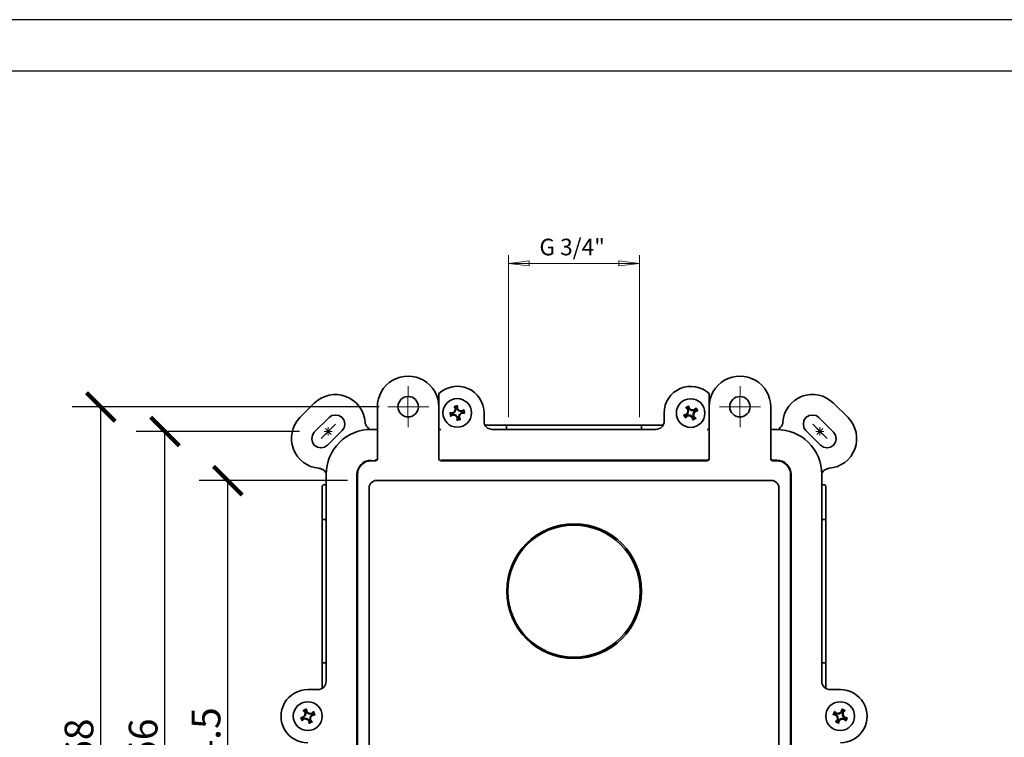
# Model space of a CAD drawing. Units: inches. Extents: x 0 to 1040, y 0 to 735.
# Drawn here: x 372 to 613, y 560 to 735 of the extents above; entities that cross this region are included whole.
import ezdxf

# ---------------------------------------------------------------- set-up
doc = ezdxf.new("R2010")
doc.units = ezdxf.units.IN
doc.header["$MEASUREMENT"] = 0
doc.layers.get('Defpoints').update_dxf_attribs({"color": 251})
doc.layers.add('PDF_Geometry', color=7, linetype='Continuous')
doc.layers.add('PDF_Text', color=7, linetype='Continuous')
doc.styles.add('PDF Century Gothic', font='GOTHIC.TTF')
doc.styles.add('Text_Std', font='arial.ttf')
doc.dimstyles.new('Dim_Std', dxfattribs={"dimscale": 3.5, "dimtxt": 2, "dimasz": 2, "dimexe": 2, "dimexo": 2, "dimgap": 0.5, "dimtad": 1, "dimdec": 0, "dimzin": 0, "dimdsep": 46, "dimtxsty": 'Text_Std', "dimblk": 'ARCHTICK', "dimcen": 0.09, "dimclrd": 256, "dimclre": 256, "dimclrt": 256, "dimadec": 0, "dimazin": 0, "dimtfac": 1, "dimtdec": 0, "dimtmove": 2, "dimatfit": 3, "dimldrblk": 'CLOSEDBLANK', "dimfxl": 1, "dimtolj": 1, "dimtzin": 0, "dimlwd": -1, "dimlwe": -1, "dimarcsym": 1})

# ---------------------------------------------------------------- blocks, each defined once
blk = doc.blocks.new('_ArchTick')
at = {"color": 0, "linetype": 'ByBlock', "const_width": 0.15}
blk.add_lwpolyline([(-0.5, -0.5), (0.5, 0.5)], dxfattribs=at)
blk = doc.blocks.new('*D45')
at = {"transparency": 16777216}
for p, q in [((460.2, 640.49), (385.21, 640.49)), ((392.21, 472.52), (392.21, 640.49)), ((460.2, 472.52), (385.21, 472.52))]:
    blk.add_line(p, q, dxfattribs=at)
at = {"layer": 'Defpoints', "color": 0, "transparency": 16777216}
for p in [(392.21, 640.49), (467.2, 640.49), (467.2, 472.52)]:
    blk.add_point(p, dxfattribs=at)
at = {"transparency": 16777216, "xscale": 7, "yscale": 7, "zscale": 7}
for p, rotation in [((392.21, 640.49), 90), ((392.21, 472.52), 270)]:
    blk.add_blockref('_ArchTick', p, dxfattribs=dict(at, rotation=rotation))
at = {"transparency": 16777216, "insert": (386.89, 556.51), "char_height": 7, "attachment_point": 5, "rotation": 90, "style": 'Text_Std'}
blk.add_mtext('\\A1;168', dxfattribs=at)
blk = doc.blocks.new('_ClosedBlank')
at = {"color": 0, "linetype": 'ByBlock', "lineweight": -2}
for p, q in [((-1, 0.167), (0, 0)), ((-1, 0.167), (-1, -0.167)), ((0, 0), (-1, -0.167))]:
    blk.add_line(p, q, dxfattribs=at)
blk = doc.blocks.new('*D46')
at = {"transparency": 16777216}
for p, q in [((440.71, 634.5), (400.87, 634.5)), ((407.87, 478.52), (407.87, 634.5)), ((440.73, 478.52), (400.87, 478.52))]:
    blk.add_line(p, q, dxfattribs=at)
at = {"layer": 'Defpoints', "color": 0, "transparency": 16777216}
for p in [(407.87, 634.5), (447.71, 634.5), (447.73, 478.52)]:
    blk.add_point(p, dxfattribs=at)
at = {"transparency": 16777216, "xscale": 7, "yscale": 7, "zscale": 7}
for p, rotation in [((407.87, 634.5), 90), ((407.87, 478.52), 270)]:
    blk.add_blockref('_ArchTick', p, dxfattribs=dict(at, rotation=rotation))
at = {"transparency": 16777216, "insert": (402.55, 556.51), "char_height": 7, "attachment_point": 5, "rotation": 90, "style": 'Text_Std'}
blk.add_mtext('\\A1;156', dxfattribs=at)
blk = doc.blocks.new('*D47')
at = {"transparency": 16777216}
for p, q in [((452.44, 622.51), (416.23, 622.51)), ((423.23, 488.04), (423.23, 622.51)), ((452.44, 488.04), (416.23, 488.04))]:
    blk.add_line(p, q, dxfattribs=at)
at = {"layer": 'Defpoints', "color": 0, "transparency": 16777216}
for p in [(423.23, 622.51), (459.44, 622.51), (459.44, 488.04)]:
    blk.add_point(p, dxfattribs=at)
at = {"transparency": 16777216, "xscale": 7, "yscale": 7, "zscale": 7}
for p, rotation in [((423.23, 622.51), 90), ((423.23, 488.04), 270)]:
    blk.add_blockref('_ArchTick', p, dxfattribs=dict(at, rotation=rotation))
at = {"transparency": 16777216, "insert": (417.91, 555.27), "char_height": 7, "attachment_point": 5, "rotation": 90, "style": 'Text_Std'}
blk.add_mtext('\\A1;134.5', dxfattribs=at)

msp = doc.modelspace()

# ---------------------------------------------------------------- linework, layer by layer
at = {"layer": 'Defpoints'}
for points in [[(0, 0), (1039.5, 0), (1039.5, 735), (0, 735)], [(1030.75, 722.4), (8.75, 722.4), (8.75, 108.5), (1030.75, 108.5)]]:
    msp.add_lwpolyline(points, close=True, dxfattribs=at)
at = {"layer": 'PDF_Geometry', "lineweight": 18}
for points in [[(491.75, 638.03), (491.75, 677.53)], [(491.75, 675.49), (523.71, 675.49)], [(523.71, 638.03), (523.71, 677.53)], [(467.27, 643.06), (467.27, 645.56)], [(548.26, 643.06), (548.26, 645.56)], [(464.73, 640.49), (467.2, 640.49), (467.2, 643.03)], [(545.72, 640.49), (548.19, 640.49), (548.19, 643.03)], [(464.77, 640.56), (462.27, 640.56)], [(469.74, 640.49), (467.2, 640.49), (467.2, 638.03)], [(469.77, 640.56), (472.27, 640.56)], [(545.76, 640.56), (543.26, 640.56)], [(550.73, 640.49), (548.19, 640.49), (548.19, 638.03)], [(550.76, 640.56), (553.26, 640.56)], [(467.27, 638.06), (467.27, 635.56)], [(548.26, 638.06), (548.26, 635.56)], [(446, 632.79), (449.54, 636.32)], [(447.03, 635.2), (448.44, 633.79)], [(447.03, 633.79), (448.44, 635.2)], [(447.73, 633.51), (447.73, 635.56)], [(565.99, 636.32), (569.52, 632.79)], [(567.03, 635.2), (568.44, 633.79)], [(567.03, 633.79), (568.44, 635.2)], [(567.73, 633.51), (567.73, 635.56)], [(448.72, 634.5), (446.74, 634.5)], [(568.72, 634.5), (566.74, 634.5)]]:
    msp.add_lwpolyline(points, dxfattribs=at)
for points in [[(491.75, 675.49), (496.76, 676.12), (496.76, 674.92)], [(523.71, 675.49), (518.7, 674.92), (518.7, 676.12)]]:
    msp.add_lwpolyline(points, close=True, dxfattribs=at)
at = {"layer": 'PDF_Geometry', "lineweight": 35}
for points in [[(454.86, 489.03), (454.86, 624.06), (454.93, 624.69), (455.14, 625.33), (455.42, 625.89), (455.84, 626.39), (456.34, 626.81), (456.97, 627.16), (457.61, 627.3), (458.24, 627.37), (459.23, 627.37), (459.3, 627.37), (459.44, 627.44), (459.51, 627.44), (459.58, 627.51), (459.65, 627.58), (459.72, 627.73), (459.72, 627.8), (459.72, 627.87), (459.72, 640.49, -1.001152), (474.75, 640.49)], [(540.71, 640.49, -1.001152), (555.74, 640.49), (555.74, 627.87), (555.74, 627.8), (555.74, 627.73), (555.81, 627.58), (555.88, 627.51), (555.95, 627.44), (556.02, 627.44), (556.09, 627.37), (556.23, 627.37), (557.22, 627.37), (557.85, 627.3), (558.49, 627.16), (559.12, 626.81), (559.62, 626.39), (560.04, 625.89), (560.32, 625.33), (560.54, 624.69), (560.61, 624.06), (560.61, 489.03)], [(447.24, 624.41), (446.74, 624.97), (446.6, 625.05), (446.46, 625.19), (446.32, 625.26), (446.11, 625.33), (445.97, 625.4), (445.83, 625.47), (445.61, 625.47), (445.47, 625.54, -0.636221), (440.82, 637.88), (444.34, 641.41, -0.635989), (456.76, 636.83), (456.76, 636.61), (456.76, 636.47), (456.83, 636.26), (456.9, 636.12), (456.97, 635.98), (457.11, 635.84), (457.18, 635.7), (457.33, 635.56), (457.82, 634.99)], [(557.64, 634.99), (558.14, 635.56), (558.28, 635.7), (558.35, 635.84), (558.49, 635.98), (558.56, 636.12), (558.63, 636.26), (558.7, 636.47), (558.7, 636.61), (558.7, 636.83, -0.64292), (571.05, 641.41), (574.64, 637.88, -0.640778), (569.99, 625.54), (569.85, 625.47), (569.64, 625.47), (569.49, 625.4), (569.35, 625.33), (569.14, 625.26), (569, 625.19), (568.86, 625.05), (568.72, 624.97), (568.22, 624.41)], [(442.72, 558.52, -1.002176), (442.72, 571.5), (445.26, 571.5), (445.61, 571.57), (445.97, 571.71), (446.32, 571.85), (446.67, 572.13), (446.88, 572.42), (447.1, 572.77), (447.17, 573.12), (447.24, 573.55), (447.24, 624.06, -0.420131), (458.24, 634.99), (459.23, 634.99), (459.51, 634.99), (459.72, 634.99)], [(555.74, 634.99), (555.95, 634.99), (556.23, 634.99), (557.22, 634.99, -0.414214), (568.22, 624.06), (568.22, 573.55), (568.22, 573.12), (568.37, 572.77), (568.58, 572.42), (568.79, 572.13), (569.14, 571.85), (569.42, 571.71), (569.85, 571.57), (570.2, 571.5), (572.74, 571.5, -1.004661), (572.74, 558.52)]]:
    msp.add_lwpolyline(points, format="xyb", dxfattribs=at)
msp.add_lwpolyline([(540.71, 643.74), (540.71, 643.67), (540.71, 643.6), (540.71, 643.46), (540.71, 643.25), (540.71, 642.96), (540.71, 640.49), (540.71, 627.87), (540.71, 627.8), (540.71, 627.73), (540.64, 627.58), (540.57, 627.51), (540.5, 627.44), (540.43, 627.44), (540.29, 627.37), (540.22, 627.37), (475.24, 627.37), (475.1, 627.37), (475.03, 627.44), (474.96, 627.44), (474.89, 627.51), (474.82, 627.58), (474.75, 627.73), (474.75, 627.8), (474.75, 627.87), (474.75, 640.49), (474.75, 642.96), (474.75, 643.32), (474.75, 643.53), (474.75, 643.67), (474.75, 643.74, -0.65857), (485.76, 639.01), (485.76, 637.04), (485.76, 636.61), (485.9, 636.26), (486.04, 635.91), (486.32, 635.63), (486.6, 635.34), (486.95, 635.2), (487.31, 635.06), (487.73, 634.99), (527.73, 634.99), (528.08, 635.06), (528.51, 635.2), (528.86, 635.34), (529.14, 635.63), (529.42, 635.91), (529.56, 636.26), (529.71, 636.61), (529.71, 637.04), (529.71, 639.01, -0.656174)], format="xyb", close=True, dxfattribs=at)
for points in [[(478.28, 638.59), (478.35, 638.52), (478.42, 638.52), (478.49, 638.52), (478.56, 638.45), (478.63, 638.45), (478.7, 638.45), (478.77, 638.38), (478.84, 638.38), (478.84, 638.31), (478.91, 638.24), (478.98, 638.24), (478.98, 638.17), (479.05, 638.1), (479.12, 638.03), (479.19, 637.96), (479.19, 637.88), (479.19, 637.74), (479.19, 637.67), (479.19, 637.6), (479.19, 637.53), (479.19, 637.39), (479.19, 637.32), (479.19, 637.25), (479.27, 637.25), (479.41, 637.32), (479.48, 637.32), (479.62, 637.32), (479.69, 637.39), (479.76, 637.39), (479.9, 637.39), (479.97, 637.39), (479.97, 637.53), (479.9, 637.6), (479.9, 637.67), (479.83, 637.74), (479.83, 637.81), (479.76, 637.88), (479.76, 637.96), (479.69, 638.03), (479.69, 638.1), (479.76, 638.17), (479.76, 638.24), (479.76, 638.31), (479.83, 638.38), (479.83, 638.45), (479.83, 638.52), (479.9, 638.59), (479.9, 638.66), (479.97, 638.73), (480.04, 638.73), (480.11, 638.8), (480.18, 638.87), (480.25, 638.94), (480.32, 639.01), (480.39, 639.01), (480.46, 639.01), (480.61, 639.01), (480.68, 639.01), (480.75, 639.01), (480.82, 639.01), (480.89, 639.01), (481.03, 639.01), (480.96, 639.08), (480.96, 639.15), (480.96, 639.3), (480.89, 639.37), (480.89, 639.51), (480.89, 639.58), (480.89, 639.65), (480.82, 639.79), (480.75, 639.72), (480.68, 639.72), (480.61, 639.65), (480.54, 639.65), (480.46, 639.58), (480.39, 639.58), (480.25, 639.51), (480.18, 639.51), (480.11, 639.51), (480.04, 639.51), (479.97, 639.58), (479.9, 639.58), (479.83, 639.58), (479.76, 639.65), (479.69, 639.65), (479.62, 639.72), (479.55, 639.79), (479.48, 639.86), (479.41, 639.93), (479.34, 640), (479.34, 640.07), (479.27, 640.07), (479.27, 640.21), (479.27, 640.28), (479.27, 640.35), (479.27, 640.42), (479.27, 640.57), (479.27, 640.64), (479.27, 640.71), (479.27, 640.78), (479.19, 640.78), (479.05, 640.78), (478.98, 640.71), (478.84, 640.71), (478.77, 640.71), (478.7, 640.64), (478.56, 640.64), (478.49, 640.64), (478.49, 640.57), (478.56, 640.49), (478.56, 640.35), (478.63, 640.28), (478.63, 640.21), (478.7, 640.14), (478.7, 640.07), (478.77, 640), (478.77, 639.93), (478.7, 639.86), (478.7, 639.79), (478.7, 639.72), (478.63, 639.65), (478.63, 639.58), (478.63, 639.51), (478.56, 639.44), (478.56, 639.37), (478.49, 639.37), (478.42, 639.3), (478.35, 639.22), (478.28, 639.15), (478.21, 639.08), (478.14, 639.08), (478.07, 639.08), (478, 639.08), (477.92, 639.08), (477.78, 639.08), (477.71, 639.08), (477.64, 639.08), (477.57, 639.08), (477.43, 639.08), (477.5, 638.94), (477.5, 638.87), (477.5, 638.73), (477.57, 638.66), (477.57, 638.59), (477.57, 638.45), (477.64, 638.38), (477.64, 638.24), (477.71, 638.31), (477.78, 638.31), (477.85, 638.38), (477.92, 638.38), (478, 638.45), (478.07, 638.45), (478.21, 638.52)], [(535.91, 640.07), (535.77, 639.93), (536.41, 639.65), (536.41, 639.79), (536.34, 639.79), (536.27, 639.86), (536.2, 639.93), (536.13, 639.93), (536.06, 640), (535.98, 640)], [(447.94, 637.88), (448.65, 638.38), (449.49, 638.52), (450.34, 638.38), (451.12, 637.88), (451.61, 637.18), (451.75, 636.26), (451.61, 635.42), (451.12, 634.71), (447.59, 631.18), (446.81, 630.69), (445.97, 630.48), (445.12, 630.69), (444.34, 631.18), (443.92, 631.89), (443.71, 632.73), (443.92, 633.58), (444.34, 634.36)], [(535.21, 638.73), (535.28, 638.59), (535.63, 639.15), (535.49, 639.22), (535.42, 639.15), (535.42, 639.08), (535.35, 639.01), (535.35, 638.94), (535.28, 638.87), (535.21, 638.8)], [(536.55, 637.96), (536.62, 638.1), (536.06, 638.45), (536.06, 638.31), (536.06, 638.24), (536.13, 638.17), (536.2, 638.17), (536.27, 638.1), (536.34, 638.1), (536.41, 638.03), (536.48, 638.03)], [(536.97, 638.8), (536.83, 638.87), (536.83, 638.17), (536.97, 638.24), (536.97, 638.31), (536.97, 638.38), (536.97, 638.45), (536.97, 638.52), (536.97, 638.59), (536.97, 638.66), (536.97, 638.73)], [(571.05, 634.36), (567.52, 637.88), (566.81, 638.38), (565.97, 638.52), (565.12, 638.38), (564.34, 637.88), (563.85, 637.18), (563.71, 636.26), (563.85, 635.42), (564.34, 634.71), (567.87, 631.18), (568.65, 630.69), (569.49, 630.48), (570.34, 630.69), (571.05, 631.18), (571.54, 631.89), (571.75, 632.73), (571.54, 633.58)], [(442.51, 566.07), (442.44, 566), (442.93, 565.64), (443, 565.79), (442.93, 565.79), (442.86, 565.86), (442.79, 565.93), (442.72, 566), (442.65, 566), (442.58, 566.07)], [(571.96, 564.8), (572.1, 564.87), (571.75, 565.43), (571.68, 565.29), (571.68, 565.22), (571.75, 565.15), (571.82, 565.08), (571.82, 565.01), (571.89, 564.94), (571.96, 564.87)], [(571.89, 565.72), (571.82, 565.57), (572.53, 565.64), (572.46, 565.79), (572.39, 565.79), (572.32, 565.79), (572.25, 565.79), (572.18, 565.72), (572.1, 565.72), (572.03, 565.72), (571.96, 565.72)], [(573.45, 565.86), (573.3, 565.93), (573.3, 565.22), (573.45, 565.29), (573.45, 565.36), (573.45, 565.43), (573.45, 565.5), (573.45, 565.57), (573.45, 565.64), (573.45, 565.72), (573.45, 565.79)], [(443.43, 564.73), (443.36, 564.8), (443.29, 564.16), (443.43, 564.16), (443.43, 564.23), (443.43, 564.3), (443.43, 564.37), (443.43, 564.45), (443.43, 564.52), (443.43, 564.59), (443.43, 564.66)], [(572.95, 564.3), (572.95, 564.45), (572.39, 564.09), (572.46, 563.95), (572.53, 564.02), (572.6, 564.09), (572.67, 564.09), (572.74, 564.16), (572.81, 564.16), (572.81, 564.23), (572.88, 564.23)]]:
    msp.add_lwpolyline(points, close=True, dxfattribs=at)
for points in [[(478.14, 639.08), (478.21, 638.94), (478.7, 639.37), (478.56, 639.44)], [(478.91, 640), (478.63, 640.57), (478.49, 640.64)], [(478.63, 640.57), (479.12, 640.64)], [(478.7, 639.37), (478.91, 640), (478.77, 640)], [(479.27, 640.78), (479.12, 640.64), (479.12, 640.07)], [(479.27, 640.07), (479.12, 640.07), (479.55, 639.58)], [(479.69, 639.65), (479.55, 639.58), (480.18, 639.37), (480.18, 639.51)], [(480.18, 639.37), (480.75, 639.58), (480.82, 639.79)], [(480.75, 639.58), (480.82, 639.08)], [(535.91, 640.07), (535.91, 640.14), (535.84, 640.21), (535.84, 640.28), (535.84, 640.35), (535.77, 640.49), (535.77, 640.57), (535.7, 640.64), (535.7, 640.71), (535.63, 640.64), (535.56, 640.64), (535.42, 640.57), (535.35, 640.49), (535.28, 640.49), (535.21, 640.42), (535.07, 640.35), (535, 640.28), (535.07, 640.21), (535.14, 640.21), (535.21, 640.14), (535.28, 640.07), (535.28, 640), (535.35, 639.93), (535.42, 639.86), (535.49, 639.79)], [(535.63, 639.86), (535.21, 640.28), (535, 640.28)], [(535.21, 640.28), (535.63, 640.57)], [(535.63, 639.15), (535.63, 639.86), (535.49, 639.79), (535.49, 639.72), (535.49, 639.65), (535.49, 639.58), (535.49, 639.51), (535.49, 639.44), (535.49, 639.37), (535.49, 639.3), (535.49, 639.22)], [(535.7, 640.71), (535.63, 640.57), (535.77, 639.93)], [(536.97, 638.8), (537.04, 638.87), (537.04, 638.94), (537.11, 639.01), (537.11, 639.08), (537.18, 639.15), (537.18, 639.22), (537.25, 639.3), (537.33, 639.37), (537.4, 639.37), (537.54, 639.44), (537.61, 639.44), (537.68, 639.44), (537.75, 639.51), (537.82, 639.51), (537.89, 639.51), (537.89, 639.65), (537.82, 639.72), (537.75, 639.79), (537.75, 639.86), (537.68, 640), (537.61, 640.07), (537.54, 640.14), (537.54, 640.21), (537.47, 640.14), (537.4, 640.14), (537.33, 640.07), (537.25, 640), (537.18, 639.93), (537.11, 639.86), (537.04, 639.79), (536.97, 639.79), (536.9, 639.79), (536.83, 639.79), (536.76, 639.79), (536.69, 639.79), (536.62, 639.79), (536.55, 639.79), (536.48, 639.79), (536.41, 639.79)], [(536.41, 639.65), (537.04, 639.65), (536.97, 639.79)], [(537.25, 639.3), (537.18, 639.44), (536.83, 638.87)], [(537.04, 639.65), (537.47, 640.07), (537.54, 640.21)], [(537.89, 639.51), (537.75, 639.58), (537.18, 639.44)], [(537.47, 640.07), (537.75, 639.58)], [(477.43, 639.08), (477.64, 638.94), (478.21, 638.94)], [(477.71, 638.45), (477.64, 638.94)], [(478.28, 638.73), (477.71, 638.45), (477.64, 638.24)], [(478.84, 638.38), (478.91, 638.52), (478.28, 638.73), (478.28, 638.59)], [(479.19, 637.96), (479.34, 638.03), (478.91, 638.52)], [(479.19, 637.25), (479.34, 637.39), (479.34, 638.03)], [(479.83, 637.53), (479.34, 637.39)], [(479.76, 638.66), (479.55, 638.03), (479.69, 638.03)], [(479.55, 638.03), (479.83, 637.53), (479.97, 637.39)], [(480.32, 639.01), (480.25, 639.15), (479.76, 638.66), (479.9, 638.59)], [(481.03, 639.01), (480.82, 639.08), (480.25, 639.15)], [(535.21, 638.73), (535.14, 638.66), (535, 638.66), (534.93, 638.66), (534.86, 638.59), (534.79, 638.59), (534.71, 638.59), (534.64, 638.52), (534.5, 638.52), (534.57, 638.45), (534.64, 638.31), (534.71, 638.24), (534.71, 638.17), (534.79, 638.1), (534.86, 637.96), (534.86, 637.88), (534.93, 637.81), (535, 637.88), (535.07, 637.96), (535.14, 637.96), (535.21, 638.03), (535.28, 638.1), (535.35, 638.17), (535.35, 638.24), (535.42, 638.31), (535.49, 638.31), (535.56, 638.31), (535.63, 638.31), (535.7, 638.31), (535.77, 638.31), (535.91, 638.31), (535.98, 638.31), (536.06, 638.31)], [(534.5, 638.52), (534.71, 638.45), (535.28, 638.59)], [(535, 638.03), (534.71, 638.45)], [(535.42, 638.45), (535, 638.03), (534.93, 637.81)], [(536.06, 638.45), (535.42, 638.45), (535.42, 638.31)], [(536.55, 637.96), (536.55, 637.88), (536.62, 637.81), (536.62, 637.74), (536.62, 637.67), (536.69, 637.6), (536.69, 637.46), (536.69, 637.39), (536.76, 637.32), (536.83, 637.39), (536.9, 637.46), (536.97, 637.46), (537.11, 637.53), (537.18, 637.6), (537.25, 637.6), (537.33, 637.67), (537.47, 637.74), (537.4, 637.81), (537.33, 637.88), (537.25, 637.96), (537.18, 637.96), (537.11, 638.03), (537.11, 638.1), (537.04, 638.17), (536.97, 638.24)], [(536.76, 637.32), (536.83, 637.53), (536.62, 638.1)], [(536.83, 638.17), (537.25, 637.74), (537.47, 637.74)], [(537.25, 637.74), (536.83, 637.53)], [(474.75, 634.99), (474.82, 634.99), (474.89, 634.99), (474.96, 634.99), (475.03, 634.99), (475.1, 634.99), (475.24, 634.99)], [(485.97, 636.05), (490.76, 636.05), (490.83, 636.05), (490.91, 636.05), (490.98, 636.05), (491.12, 636.05), (491.19, 636.05), (491.26, 636.05), (491.26, 634.99)], [(491.26, 636.05), (491.33, 636.05), (491.4, 636.05), (491.47, 636.05), (491.54, 636.05), (491.61, 636.05), (491.75, 636.05), (523.71, 636.05), (523.85, 636.05), (523.92, 636.05), (523.99, 636.05), (524.06, 636.05), (524.13, 636.05), (524.2, 636.05)], [(529.42, 636.05), (524.7, 636.05), (524.63, 636.05), (524.56, 636.05), (524.42, 636.05), (524.34, 636.05), (524.27, 636.05), (524.2, 636.05), (524.2, 634.99)], [(540.22, 634.99), (540.29, 634.99), (540.43, 634.99), (540.5, 634.99), (540.57, 634.99), (540.64, 634.99), (540.71, 634.99)], [(458.24, 627.51), (457.54, 627.44), (456.9, 627.23), (456.27, 626.95), (455.77, 626.46), (455.35, 625.96), (455, 625.33), (454.79, 624.69), (454.71, 624.06), (454.71, 489.03), (454.79, 488.33), (455, 487.69), (455.35, 487.13), (455.77, 486.56), (456.27, 486.14), (456.9, 485.79), (457.54, 485.64), (458.24, 485.57)], [(459.72, 628.01), (459.72, 627.94), (459.72, 627.8), (459.65, 627.73), (459.58, 627.66), (459.51, 627.58), (459.44, 627.58), (459.3, 627.51), (459.23, 627.51)], [(540.71, 628.01), (540.71, 627.94), (540.71, 627.8), (540.64, 627.73), (540.57, 627.66), (540.5, 627.58), (540.43, 627.58), (540.29, 627.51), (540.22, 627.51), (475.24, 627.51)], [(560.75, 489.03), (560.75, 624.06), (560.68, 624.69), (560.46, 625.33), (560.11, 625.96), (559.69, 626.46), (559.19, 626.95), (558.56, 627.23), (557.92, 627.44), (557.22, 627.51), (556.23, 627.51), (556.09, 627.51), (556.02, 627.58), (555.95, 627.58), (555.88, 627.66), (555.81, 627.73), (555.74, 627.8), (555.74, 627.94), (555.74, 628.01)], [(457.75, 489.74), (457.75, 620.81), (457.75, 621.16), (457.89, 621.45), (458.03, 621.8), (458.24, 622.01), (458.52, 622.22), (458.81, 622.36), (459.09, 622.51), (459.44, 622.51), (556.02, 622.51), (556.37, 622.51), (556.65, 622.36), (556.94, 622.22), (557.22, 622.01), (557.43, 621.8), (557.57, 621.45), (557.71, 621.16), (557.71, 620.81), (557.71, 489.74)], [(447.24, 621.52), (446.74, 621.52), (446.67, 621.52), (446.53, 621.52), (446.46, 621.45), (446.39, 621.38), (446.32, 621.31), (446.25, 621.24), (446.25, 621.09), (446.25, 621.02), (446.25, 613.55), (446.25, 613.4), (446.25, 613.33), (446.25, 613.26), (446.25, 613.19), (446.25, 613.12), (446.25, 613.05), (447.24, 613.05)], [(568.22, 621.52), (568.72, 621.52), (568.79, 621.52), (568.93, 621.52), (569, 621.45), (569.07, 621.38), (569.14, 621.31), (569.21, 621.24), (569.21, 621.09), (569.21, 621.02), (569.21, 613.55), (569.21, 613.4), (569.21, 613.33), (569.21, 613.26), (569.21, 613.19), (569.21, 613.12), (569.21, 613.05), (568.22, 613.05)], [(557.71, 617.78), (557.71, 492.77)], [(446.25, 578.06), (446.25, 578.13), (446.25, 578.2), (446.25, 578.27), (446.25, 578.34), (446.25, 578.41), (446.25, 578.55), (446.25, 612.56), (446.25, 612.63), (446.25, 612.7), (446.25, 612.77), (446.25, 612.91), (446.25, 612.98), (446.25, 613.05)], [(569.21, 613.05), (569.21, 612.98), (569.21, 612.91), (569.21, 612.77), (569.21, 612.7), (569.21, 612.63), (569.21, 612.56), (569.21, 578.55), (569.21, 578.41), (569.21, 578.34), (569.21, 578.27), (569.21, 578.2), (569.21, 578.13), (569.21, 578.06)], [(446.25, 571.78), (446.25, 577.5), (446.25, 577.64), (446.25, 577.71), (446.25, 577.78), (446.25, 577.85), (446.25, 577.92), (446.25, 577.99), (446.25, 578.06), (447.24, 578.06)], [(568.22, 578.06), (569.21, 578.06), (569.21, 577.99), (569.21, 577.92), (569.21, 577.85), (569.21, 577.78), (569.21, 577.71), (569.21, 577.64), (569.21, 577.5), (569.21, 571.78)], [(442.51, 566.07), (442.51, 566.21), (442.51, 566.28), (442.51, 566.35), (442.44, 566.42), (442.44, 566.49), (442.44, 566.63), (442.44, 566.7), (442.37, 566.77), (442.3, 566.7), (442.23, 566.7), (442.09, 566.63), (442.02, 566.63), (441.95, 566.56), (441.88, 566.49), (441.73, 566.49), (441.66, 566.42), (441.73, 566.35), (441.73, 566.28), (441.8, 566.21), (441.88, 566.14), (441.95, 566.07), (441.95, 566), (442.02, 565.93), (442.09, 565.86), (442.09, 565.79), (442.09, 565.72), (442.09, 565.64), (442.02, 565.57), (442.02, 565.5), (442.02, 565.43), (442.02, 565.36), (442.02, 565.29), (441.95, 565.22), (441.95, 565.15), (441.88, 565.15), (441.88, 565.08), (441.8, 565.01), (441.73, 564.94), (441.73, 564.87), (441.66, 564.8), (441.59, 564.8), (441.52, 564.8), (441.45, 564.8), (441.31, 564.73), (441.24, 564.73), (441.17, 564.73), (441.1, 564.73), (441.03, 564.66), (441.03, 564.59), (441.1, 564.52), (441.1, 564.45), (441.17, 564.3), (441.24, 564.23), (441.24, 564.16), (441.31, 564.02), (441.31, 563.95)], [(442.23, 565.93), (441.88, 566.42), (441.66, 566.42)], [(441.66, 564.8), (441.73, 564.73), (442.16, 565.22)], [(441.88, 566.42), (442.3, 566.56)], [(442.02, 565.29), (442.16, 565.22), (442.23, 565.93), (442.09, 565.86)], [(442.37, 566.77), (442.3, 566.56), (442.44, 566)], [(442.93, 565.64), (443.64, 565.57), (443.57, 565.72)], [(443.43, 564.73), (443.5, 564.8), (443.57, 564.87), (443.57, 564.94), (443.64, 565.01), (443.64, 565.08), (443.71, 565.08), (443.78, 565.15), (443.78, 565.22), (443.85, 565.22), (443.99, 565.29), (444.06, 565.29), (444.13, 565.29), (444.2, 565.29), (444.27, 565.36), (444.42, 565.36), (444.49, 565.36), (444.42, 565.43), (444.42, 565.57), (444.34, 565.64), (444.27, 565.72), (444.27, 565.86), (444.2, 565.93), (444.2, 566), (444.13, 566.14), (444.06, 566.07), (443.99, 566), (443.92, 565.93), (443.85, 565.93), (443.78, 565.86), (443.71, 565.79), (443.64, 565.72), (443.57, 565.72), (443.5, 565.72), (443.43, 565.72), (443.36, 565.72), (443.29, 565.72), (443.22, 565.72), (443.15, 565.72), (443.07, 565.72), (443, 565.79)], [(443.78, 565.22), (443.71, 565.36), (443.36, 564.8)], [(443.64, 565.57), (444.06, 565.93), (444.13, 566.14)], [(444.49, 565.36), (444.27, 565.43), (443.71, 565.36)], [(444.06, 565.93), (444.27, 565.43)], [(571.89, 565.72), (571.82, 565.79), (571.75, 565.86), (571.68, 565.93), (571.61, 565.93), (571.54, 566), (571.47, 566.07), (571.4, 566.14), (571.33, 566.14), (571.33, 566.07), (571.26, 566), (571.26, 565.93), (571.19, 565.79), (571.12, 565.72), (571.12, 565.64), (571.05, 565.5), (570.98, 565.43), (571.12, 565.43), (571.19, 565.43), (571.26, 565.36), (571.33, 565.36), (571.4, 565.36), (571.47, 565.29), (571.61, 565.29), (571.68, 565.29)], [(571.75, 565.43), (571.19, 565.5), (570.98, 565.43)], [(571.19, 565.5), (571.4, 566)], [(571.33, 566.14), (571.4, 566), (571.82, 565.57)], [(571.96, 564.8), (571.96, 564.73), (571.96, 564.66), (572.03, 564.59), (572.03, 564.52), (572.03, 564.45), (572.03, 564.37), (572.03, 564.3), (572.03, 564.23), (572.18, 564.16), (572.1, 564.87)], [(572.53, 565.64), (573.09, 566), (572.95, 566.07), (572.88, 566.07), (572.81, 566), (572.74, 565.93), (572.67, 565.86), (572.6, 565.86), (572.53, 565.79), (572.46, 565.79)], [(573.45, 565.86), (573.45, 565.93), (573.52, 566), (573.59, 566.07), (573.66, 566.14), (573.66, 566.21), (573.73, 566.28), (573.8, 566.35), (573.87, 566.42), (573.8, 566.42), (573.66, 566.49), (573.59, 566.49), (573.52, 566.56), (573.37, 566.63), (573.3, 566.63), (573.23, 566.7), (573.16, 566.77), (573.09, 566.63), (573.09, 566.56), (573.09, 566.49), (573.02, 566.42), (573.02, 566.35), (573.02, 566.28), (573.02, 566.14), (572.95, 566.07)], [(573.09, 566), (573.23, 566.56), (573.16, 566.77)], [(573.23, 566.56), (573.66, 566.35)], [(573.87, 566.42), (573.66, 566.35), (573.3, 565.93)], [(573.3, 565.22), (573.66, 564.66), (573.8, 564.8)], [(573.52, 564.3), (573.59, 564.3), (573.66, 564.23), (573.73, 564.16), (573.8, 564.09), (573.87, 564.09), (573.94, 564.02), (574.01, 563.95), (574.08, 563.88), (574.15, 563.95), (574.15, 564.09), (574.22, 564.16), (574.29, 564.23), (574.29, 564.37), (574.36, 564.45), (574.36, 564.52), (574.43, 564.59), (574.36, 564.66), (574.29, 564.66), (574.22, 564.66), (574.08, 564.73), (574.01, 564.73), (573.94, 564.73), (573.87, 564.73), (573.8, 564.8), (573.73, 564.87), (573.66, 564.94), (573.59, 565.01), (573.59, 565.08), (573.52, 565.15), (573.52, 565.22), (573.45, 565.29)], [(441.03, 564.66), (441.17, 564.59), (441.73, 564.73)], [(441.38, 564.16), (441.17, 564.59)], [(441.88, 564.52), (441.38, 564.16), (441.31, 563.95), (441.38, 564.02), (441.45, 564.09), (441.52, 564.09), (441.59, 564.16), (441.66, 564.23), (441.73, 564.23), (441.8, 564.3), (441.88, 564.37), (441.95, 564.37), (442.02, 564.37), (442.09, 564.37), (442.16, 564.3), (442.23, 564.3), (442.3, 564.3), (442.37, 564.3), (442.44, 564.3), (442.51, 564.23), (442.58, 564.23), (442.65, 564.16), (442.72, 564.16), (442.79, 564.09), (442.79, 564.02), (442.86, 564.02), (442.93, 563.95), (442.93, 563.88), (443, 563.81), (443, 563.74), (443, 563.6), (443, 563.53), (443.07, 563.46), (443.07, 563.39), (443.07, 563.32), (443.15, 563.32), (443.29, 563.39), (443.36, 563.39), (443.43, 563.46), (443.57, 563.53), (443.64, 563.53), (443.71, 563.6), (443.78, 563.6), (443.78, 563.67), (443.71, 563.74), (443.64, 563.81), (443.64, 563.88), (443.57, 563.95), (443.5, 564.02), (443.43, 564.09), (443.43, 564.16)], [(442.51, 564.45), (441.88, 564.52), (441.88, 564.37)], [(442.93, 563.95), (443.07, 564.02), (442.51, 564.45), (442.44, 564.3)], [(443.07, 563.32), (443.15, 563.46), (443.07, 564.02)], [(443.64, 563.67), (443.15, 563.46)], [(443.29, 564.16), (443.64, 563.67), (443.78, 563.6)], [(572.03, 564.23), (571.96, 564.16), (571.89, 564.09), (571.89, 564.02), (571.82, 563.95), (571.75, 563.88), (571.68, 563.81), (571.61, 563.74), (571.61, 563.67), (571.68, 563.6), (571.75, 563.6), (571.82, 563.53), (571.96, 563.46), (572.03, 563.46), (572.1, 563.39), (572.25, 563.39), (572.32, 563.32), (572.32, 563.39), (572.32, 563.46), (572.39, 563.53), (572.39, 563.67), (572.39, 563.74), (572.46, 563.81), (572.46, 563.88), (572.46, 563.95)], [(571.61, 563.67), (571.75, 563.74), (572.18, 564.16)], [(572.25, 563.46), (571.75, 563.74)], [(572.39, 564.09), (572.25, 563.46), (572.32, 563.32)], [(572.95, 564.3), (573.02, 564.3), (573.09, 564.3), (573.16, 564.3), (573.23, 564.3), (573.3, 564.3), (573.37, 564.3), (573.45, 564.3), (573.52, 564.3), (573.59, 564.45), (572.95, 564.45)], [(574.08, 563.88), (574.01, 564.09), (573.59, 564.45)], [(573.66, 564.66), (574.29, 564.52), (574.43, 564.59)], [(574.29, 564.52), (574.01, 564.09)]]:
    msp.add_lwpolyline(points, dxfattribs=at)
for centre, radius in [((467.24, 640.55), 2.49), ((479.22, 639.05), 3.49), ((536.2, 638.99), 3.49), ((548.22, 640.55), 2.49), ((507.76, 595.54), 16.46), ((507.71, 595.53), 16.13), ((442.73, 565.03), 3.52), ((572.69, 565.04), 3.51)]:
    msp.add_circle(centre, radius, dxfattribs=at)

# ---------------------------------------------------------------- texts
at = {"layer": 'PDF_Text', "insert": (499.29, 676.23), "char_height": 4.054, "attachment_point": 7, "style": 'PDF Century Gothic'}
msp.add_mtext('G 3/4"', dxfattribs=at)

# ---------------------------------------------------------------- dimensions: what is measured, and where the dimension line sits
for base, p1, p2, picture, middle in [((392.21, 640.49), (467.2, 472.52), (467.2, 640.49), '*D45', (386.89, 556.51)), ((407.87, 634.5), (447.73, 478.52), (447.71, 634.5), '*D46', (402.55, 556.51))]:
    dim = msp.add_linear_dim(base=base, p1=p1, p2=p2, angle=90, dimstyle='Dim_Std')
    dim.commit()
    dim.dimension.update_dxf_attribs({"geometry": picture, "text_midpoint": middle})
dim = msp.add_linear_dim(base=(423.23, 622.51), p1=(459.44, 488.04), p2=(459.44, 622.51), angle=90, dimstyle='Dim_Std', override={"dimdec": 1})
dim.commit()
dim.dimension.update_dxf_attribs({"geometry": '*D47', "text_midpoint": (417.91, 555.27)})

doc.saveas('drawing.dxf')
